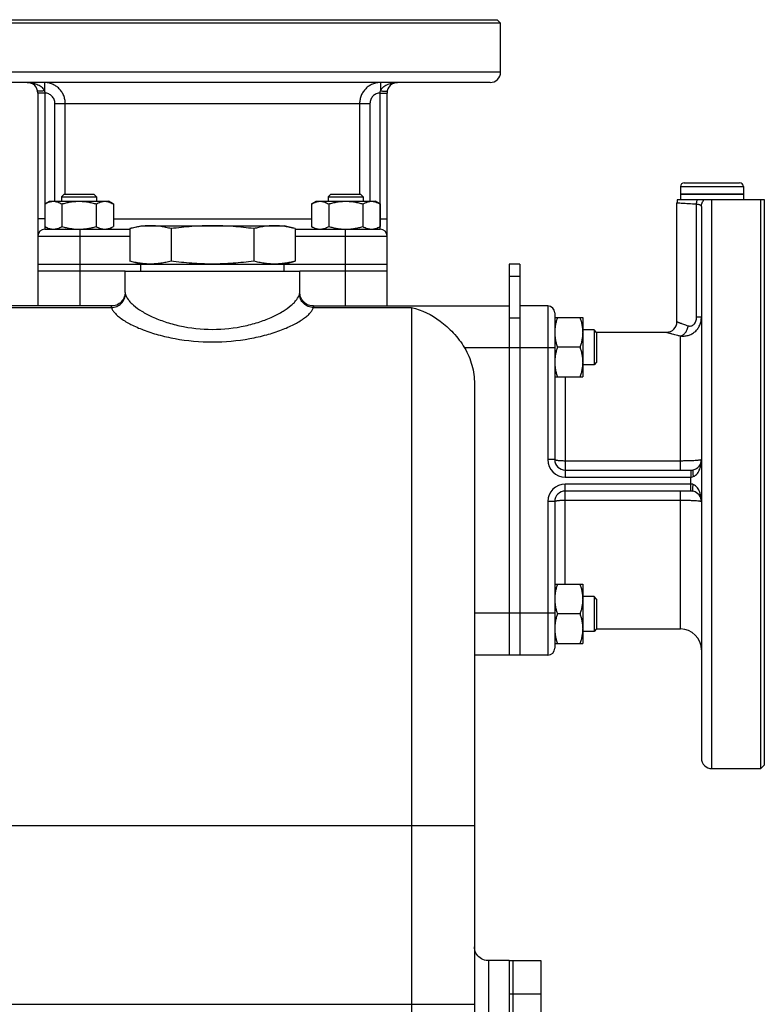
# Model space of a CAD drawing. Units: millimetres. Extents: x -727 to 1604, y -471 to 959.
# Drawn here: x 894 to 1107, y 183 to 465 of the extents above; entities that cross this region are included whole.
import ezdxf

# ---------------------------------------------------------------- set-up
doc = ezdxf.new("R2010")
doc.units = ezdxf.units.MM
doc.header["$LTSCALE"] = 19.36
doc.layers.get('0').update_dxf_attribs({"linetype": 'CONTINUOUS'})
doc.layers.add('02___PRT_ALL_AXES', color=7, linetype='CONTINUOUS')
doc.layers.add('3_ALL_AXES', color=7, linetype='CONTINUOUS')

msp = doc.modelspace()

# ---------------------------------------------------------------- linework, layer by layer
at = {"color": 7, "linetype": 'CONTINUOUS'}
for p, q in [((1030.88, 464.69), (1031.88, 463.69)), ((1031.88, 449.69), (1031.88, 463.69)), ((1028.88, 446.69), (869.88, 446.69)), ((899.38, 443.69), (899.38, 382.69)), ((999.38, 382.69), (999.38, 443.69)), ((1084.48, 417.99), (1100.28, 417.99)), ((906.95, 414.69), (906.2, 413.94)), ((906.95, 414.69), (915.45, 414.69)), ((915.45, 414.69), (916.2, 413.94)), ((983.31, 414.69), (982.56, 413.94)), ((983.31, 414.69), (991.81, 414.69)), ((991.81, 414.69), (992.56, 413.94)), ((1083.38, 416.89), (1083.38, 414.69)), ((1083.38, 414.69), (1101.38, 414.69)), ((1101.38, 416.89), (1101.38, 414.69)), ((901.38, 411.93), (902.7, 412.69)), ((901.38, 411.93), (901.38, 405.45)), ((902.7, 412.69), (919.7, 412.69)), ((906.2, 413.94), (906.2, 412.69)), ((906.2, 413.94), (916.2, 413.94)), ((906.29, 411.93), (906.29, 405.45)), ((916.1, 411.93), (916.1, 405.45)), ((916.2, 413.94), (916.2, 412.69)), ((921.01, 411.93), (919.7, 412.69)), ((921.01, 411.93), (921.01, 405.45)), ((977.75, 411.93), (979.06, 412.69)), ((977.75, 411.93), (977.75, 405.45)), ((979.06, 412.69), (996.06, 412.69)), ((982.56, 413.94), (982.56, 412.69)), ((982.56, 413.94), (992.56, 413.94)), ((982.66, 411.93), (982.66, 405.45)), ((992.47, 411.93), (992.47, 405.45)), ((992.56, 413.94), (992.56, 412.69)), ((997.38, 411.93), (996.06, 412.69)), ((997.38, 411.93), (997.38, 405.45)), ((1082.38, 378.19), (1082.38, 412.19)), ((1089.38, 411.17), (1089.38, 253.19)), ((902.7, 404.69), (901.38, 405.45)), ((901.38, 404.69), (925.71, 404.69)), ((919.7, 404.69), (921.01, 405.45)), ((925.71, 404.84), (925.71, 395.54)), ((928.88, 405.69), (969.88, 405.69)), ((937.54, 404.84), (937.54, 395.54)), ((961.21, 404.84), (961.21, 395.54)), ((973.05, 404.84), (973.05, 395.54)), ((973.05, 404.69), (997.38, 404.69)), ((979.06, 404.69), (977.75, 405.45)), ((996.06, 404.69), (997.38, 405.45)), ((899.38, 394.69), (999.38, 394.69)), ((924.38, 392.69), (899.38, 392.69)), ((999.38, 392.69), (974.38, 392.69)), ((1037.38, 394.69), (1034.38, 394.69)), ((1034.38, 394.69), (1034.38, 282.69)), ((924.38, 386.56), (924.38, 386.56)), ((974.38, 386.56), (974.38, 386.56)), ((920.45, 382.69), (886.38, 382.69)), ((920.45, 382.69), (920.49, 382.69)), ((978.27, 382.69), (978.17, 382.69)), ((978.31, 382.69), (978.27, 382.69)), ((978.29, 382.69), (1034.38, 382.69)), ((1045.38, 382.69), (1037.38, 382.69)), ((1047.38, 380.69), (1047.38, 338.69)), ((1047.38, 379.37), (1055.38, 379.37)), ((1055.38, 379.37), (1055.38, 362.37)), ((1058.63, 375.87), (1055.38, 375.87)), ((1058.63, 375.87), (1058.63, 365.87)), ((1059.38, 375.12), (1058.63, 375.87)), ((1059.31, 375.19), (1079.38, 375.19)), ((1059.38, 375.12), (1059.38, 366.62)), ((1054.62, 370.87), (1048.14, 370.87)), ((1059.38, 366.62), (1058.63, 365.87)), ((1058.63, 365.87), (1055.38, 365.87)), ((1047.38, 362.37), (1055.38, 362.37)), ((1024.38, 360.34), (1024.38, 65.37)), ((1050.38, 335.69), (1086.38, 335.69)), ((1086.38, 329.69), (1050.38, 329.69)), ((1047.38, 326.69), (1047.38, 284.69)), ((1047.38, 303), (1055.38, 303)), ((1055.38, 303), (1055.38, 286)), ((1058.63, 299.5), (1055.38, 299.5)), ((1059.38, 298.75), (1058.63, 299.5)), ((1058.63, 299.5), (1058.63, 289.5)), ((1059.38, 298.75), (1059.38, 290.25)), ((1054.62, 294.5), (1048.14, 294.5)), ((1058.63, 289.5), (1055.38, 289.5)), ((1059.38, 290.25), (1058.63, 289.5)), ((1059.31, 290.19), (1083.38, 290.19)), ((1047.38, 286), (1055.38, 286)), ((1045.38, 282.69), (1024.38, 282.69)), ((1107.38, 251.19), (1106.38, 250.19)), ((1092.38, 250.19), (1106.38, 250.19))]:
    msp.add_line(p, q, dxfattribs=at)
at = {"color": 9, "linetype": 'CONTINUOUS'}
for p, q in [((901.25, 446.69), (901.25, 444.36)), ((997.51, 446.69), (997.51, 444.36)), ((901.38, 443.69), (899.38, 443.69)), ((901.38, 443.69), (901.38, 404.69)), ((997.38, 404.69), (997.38, 443.69)), ((997.38, 443.69), (999.38, 443.69)), ((904.28, 412.69), (904.28, 440.69)), ((904.28, 440.69), (994.48, 440.69)), ((907.25, 414.69), (907.25, 440.69)), ((991.51, 440.69), (991.51, 414.69)), ((994.48, 440.69), (994.48, 412.69)), ((1083.38, 416.89), (1101.38, 416.89)), ((1087.98, 379.5), (1087.98, 411.82)), ((901.38, 407.69), (899.38, 407.69)), ((921.01, 407.69), (977.75, 407.69)), ((997.38, 407.69), (999.38, 407.69)), ((911.38, 404.69), (911.38, 382.69)), ((987.38, 404.69), (987.38, 382.69)), ((899.38, 402.69), (925.71, 402.69)), ((973.05, 402.69), (999.38, 402.69)), ((1037.38, 391.17), (1034.38, 391.17)), ((886.38, 382.25), (920.47, 382.25)), ((978.29, 382.25), (1006.38, 382.25)), ((1006.38, 382.25), (1006.38, 28.69)), ((1045.38, 382.69), (1045.38, 338.69)), ((1037.38, 379.17), (1034.38, 379.17)), ((1089.38, 379.5), (1087.98, 379.5)), ((1083.38, 335.69), (1083.38, 374.11)), ((1047.38, 370.69), (1021.56, 370.69)), ((1050.38, 362.37), (1050.38, 333.69)), ((1047.38, 338.69), (1045.38, 338.69)), ((1083.38, 338.29), (1050.38, 338.29)), ((1086.38, 335.69), (1086.38, 333.69)), ((1050.38, 333.69), (1086.38, 333.69)), ((1086.38, 331.69), (1086.38, 333.69)), ((1086.38, 331.69), (1050.38, 331.69)), ((1050.38, 303), (1050.38, 331.69)), ((1086.38, 329.69), (1086.38, 331.69)), ((1083.38, 290.19), (1083.38, 329.69)), ((1047.38, 326.69), (1045.38, 326.69)), ((1045.38, 326.69), (1045.38, 282.69)), ((1050.38, 327.08), (1083.38, 327.08)), ((1047.38, 294.69), (1024.38, 294.69)), ((868.38, 233.87), (1024.38, 233.87)), ((1028.38, 195.19), (1028.38, 135.19)), ((868.38, 182.69), (1024.38, 182.69))]:
    msp.add_line(p, q, dxfattribs=at)
at = {"color": 3, "linetype": 'CONTINUOUS'}
msp.add_line((1037.38, 394.69), (1037.38, 282.69), dxfattribs=at)
at = {"color": 7, "linetype": 'CONTINUOUS'}
for points in [[(924.38, 386.56), (924.38, 386.42), (924.36, 386.16), (924.31, 385.87), (924.24, 385.55), (924.13, 385.22), (923.98, 384.89), (923.8, 384.56), (923.58, 384.24), (923.32, 383.93), (923.02, 383.64), (922.69, 383.39), (922.32, 383.16), (921.92, 382.97), (921.49, 382.83), (921.04, 382.73), (920.58, 382.69), (920.49, 382.69)], [(978.17, 382.69), (977.71, 382.73), (977.26, 382.83), (976.84, 382.97), (976.44, 383.16), (976.07, 383.39), (975.73, 383.65), (975.44, 383.93), (975.18, 384.24), (974.96, 384.56), (974.77, 384.89), (974.63, 385.22), (974.52, 385.55), (974.45, 385.87), (974.4, 386.15), (974.38, 386.42), (974.38, 386.56)], [(1028.38, 195.19), (1028.19, 195.19), (1027.73, 195.24), (1027.27, 195.34), (1026.83, 195.5), (1026.41, 195.71), (1026.01, 195.96), (1025.65, 196.26), (1025.33, 196.6), (1025.05, 196.97), (1024.81, 197.38), (1024.62, 197.81), (1024.49, 198.26), (1024.41, 198.72), (1024.38, 199.19)]]:
    msp.add_lwpolyline(points, dxfattribs=at)
for centre, radius, start, end in [((1028.88, 449.69), 3, 270, 360), ((896.38, 443.69), 3, 0, 90), ((1002.38, 443.69), 3, 90, 180), ((1084.48, 416.89), 1.1, 90, 180), ((1100.28, 416.89), 1.1, 0, 90), ((1085.38, 412.19), 3, 160.5287, 180), ((901.38, 402.69), 2, 90, 180), ((911.2, 419.41), 14.72, 270.0002, 270.7155), ((987.56, 419.4), 14.71, 269.2842, 269.9998), ((997.38, 402.69), 2, 0, 90), ((1045.38, 380.69), 2, 0, 90), ((1079.38, 378.19), 3, 270, 360), ((1050.38, 338.69), 3, 180, 270), ((1086.38, 338.69), 3, 282.9631, 360), ((1086.38, 338.71), 3.03, 270.0061, 282.9054), ((1050.38, 326.69), 3, 90, 180), ((1086.38, 326.67), 3.01, 77.0655, 90.023), ((1086.38, 326.69), 3, 0, 77.0369), ((1083.38, 284.19), 6, 0, 90), ((1045.38, 284.69), 2, 270, 360), ((1092.38, 253.19), 3, 180, 270)]:
    msp.add_arc(centre, radius, start, end, dxfattribs=at)
at = {"color": 9, "linetype": 'CONTINUOUS'}
for centre, start, end in [((1050.38, 338.69), 180, 270), ((1050.38, 326.69), 90, 180)]:
    msp.add_arc(centre, 5, start, end, dxfattribs=at)
for points, knots in [([(896.38, 446.69), (896.84, 446.69), (897.76, 446.61), (898.89, 446.32), (899.74, 445.93), (900.35, 445.54), (900.89, 445.03), (901.16, 444.6), (901.25, 444.36)], [0, 0, 0, 0, 0.242164, 0.48624, 0.610152, 0.736156, 0.86553, 1, 1, 1, 1]), ([(907.25, 440.69), (907.25, 441.08), (907.17, 441.87), (906.83, 443), (906.27, 444.04), (905.52, 444.96), (904.6, 445.71), (903.56, 446.27), (902.43, 446.61), (901.64, 446.69), (901.25, 446.69)], [0, 0, 0, 0, 0.125134, 0.250235, 0.375302, 0.500318, 0.625284, 0.75021, 0.875104, 1, 1, 1, 1]), ([(997.51, 446.69), (997.11, 446.69), (996.33, 446.61), (995.2, 446.27), (994.15, 445.71), (993.24, 444.96), (992.49, 444.04), (991.93, 443), (991.59, 441.87), (991.51, 441.08), (991.51, 440.69)], [0, 0, 0, 0, 0.124896, 0.24979, 0.374716, 0.499682, 0.624698, 0.749765, 0.874866, 1, 1, 1, 1]), ([(997.51, 444.36), (997.6, 444.6), (997.87, 445.03), (998.41, 445.54), (999.02, 445.93), (999.87, 446.32), (1001, 446.61), (1001.92, 446.69), (1002.38, 446.69)], [0, 0, 0, 0, 0.13447, 0.263844, 0.389848, 0.51376, 0.757836, 1, 1, 1, 1]), ([(901.25, 444.36), (901.13, 444.33), (900.89, 444.29), (900.54, 444.23), (900.21, 444.2), (899.92, 444.19), (899.68, 444.2), (899.51, 444.22), (899.41, 444.26), (899.36, 444.28), (899.32, 444.32), (899.31, 444.35), (899.3, 444.36)], [0, 0, 0, 0, 0.186447, 0.364847, 0.529081, 0.673793, 0.794488, 0.888128, 0.924569, 0.954486, 0.97892, 1, 1, 1, 1]), ([(901.25, 444.36), (901.27, 444.31), (901.34, 444.09), (901.37, 443.86), (901.38, 443.69)], [0, 0, 0, 0, 0.247715, 1, 1, 1, 1]), ([(904.28, 440.69), (904.28, 440.88), (904.24, 441.26), (904.02, 442), (903.48, 442.82), (902.68, 443.38), (901.95, 443.62), (901.57, 443.68), (901.38, 443.69)], [0, 0, 0, 0, 0.125286, 0.250565, 0.499982, 0.749425, 0.874708, 1, 1, 1, 1]), ([(997.38, 443.69), (997.19, 443.68), (996.81, 443.62), (996.08, 443.38), (995.27, 442.82), (994.74, 442), (994.52, 441.26), (994.48, 440.88), (994.48, 440.69)], [0, 0, 0, 0, 0.125292, 0.250575, 0.500018, 0.749435, 0.874714, 1, 1, 1, 1]), ([(997.38, 443.69), (997.38, 443.74), (997.4, 443.97), (997.45, 444.2), (997.51, 444.36)], [0, 0, 0, 0, 0.252062, 1, 1, 1, 1]), ([(997.51, 444.36), (997.63, 444.33), (997.87, 444.29), (998.22, 444.23), (998.55, 444.2), (998.84, 444.19), (999.08, 444.2), (999.24, 444.22), (999.35, 444.26), (999.4, 444.28), (999.44, 444.32), (999.45, 444.35), (999.46, 444.36)], [0, 0, 0, 0, 0.186448, 0.364848, 0.529083, 0.673795, 0.794489, 0.888129, 0.92457, 0.954487, 0.978921, 1, 1, 1, 1]), ([(1087.98, 411.82), (1087.2, 411.86), (1086.1, 411.92), (1084.74, 412.01), (1083.93, 412.06), (1083.29, 412.11), (1082.86, 412.15), (1082.61, 412.17), (1082.49, 412.18), (1082.42, 412.18), (1082.39, 412.19), (1082.38, 412.19)], [0, 0, 0, 0, 0.415546, 0.587954, 0.733004, 0.848355, 0.932133, 0.961734, 0.982962, 0.995738, 1, 1, 1, 1]), ([(1089.38, 411.17), (1089.38, 411.21), (1089.36, 411.29), (1089.29, 411.4), (1089.17, 411.5), (1089.01, 411.59), (1088.8, 411.66), (1088.46, 411.75), (1088.18, 411.8), (1087.98, 411.82)], [0, 0, 0, 0, 0.071702, 0.149319, 0.240969, 0.351488, 0.482991, 0.635753, 1, 1, 1, 1]), ([(924.38, 386.56), (924.38, 386.5), (924.4, 386.34), (924.43, 386.19), (924.46, 386.1)], [0, 0, 0, 0, 0.407491, 1, 1, 1, 1]), ([(974.3, 386.1), (974.32, 386.19), (974.36, 386.34), (974.38, 386.5), (974.38, 386.56)], [0, 0, 0, 0, 0.592495, 1, 1, 1, 1]), ([(920.47, 382.25), (920.98, 382.26), (922.01, 382.48), (923.32, 383.33), (924.22, 384.6), (924.45, 385.61), (924.46, 386.1)], [0, 0, 0, 0, 0.253163, 0.505442, 0.75456, 1, 1, 1, 1]), ([(924.46, 386.1), (924.59, 385.54), (925.07, 384.7), (925.95, 383.68), (927.21, 382.5), (929.26, 381.06), (932.28, 379.48), (935.91, 378.06), (941.61, 376.49), (946.23, 376), (949.38, 376)], [0, 0, 0, 0, 0.062136, 0.100457, 0.143929, 0.24624, 0.368148, 0.507738, 0.662373, 1, 1, 1, 1]), ([(949.38, 376), (952.53, 376), (957.15, 376.49), (962.85, 378.06), (966.48, 379.48), (969.49, 381.06), (971.55, 382.5), (972.81, 383.68), (973.69, 384.7), (974.16, 385.54), (974.3, 386.1)], [0, 0, 0, 0, 0.337627, 0.492261, 0.631852, 0.75376, 0.85607, 0.899543, 0.937864, 1, 1, 1, 1]), ([(978.29, 382.25), (977.78, 382.26), (976.75, 382.48), (975.44, 383.33), (974.54, 384.6), (974.31, 385.61), (974.3, 386.1)], [0, 0, 0, 0, 0.253163, 0.505442, 0.75456, 1, 1, 1, 1]), ([(920.45, 382.69), (920.43, 382.69), (920.38, 382.66), (920.38, 382.56), (920.41, 382.42), (920.45, 382.31), (920.47, 382.25)], [0, 0, 0, 0, 0.125696, 0.298206, 0.586031, 1, 1, 1, 1]), ([(920.47, 382.25), (920.55, 381.99), (920.81, 381.43), (921.42, 380.65), (922.25, 379.84), (923.76, 378.67), (926.21, 377.25), (929.75, 375.71), (933.98, 374.34), (940.54, 372.86), (945.79, 372.41), (949.38, 372.41)], [0, 0, 0, 0, 0.026182, 0.057292, 0.093978, 0.13644, 0.238344, 0.361403, 0.502928, 0.659546, 1, 1, 1, 1]), ([(949.38, 372.41), (952.96, 372.41), (958.21, 372.86), (964.78, 374.34), (969.01, 375.71), (972.55, 377.25), (974.99, 378.67), (976.5, 379.84), (977.34, 380.65), (977.95, 381.43), (978.21, 381.99), (978.29, 382.25)], [0, 0, 0, 0, 0.340454, 0.497072, 0.638597, 0.761656, 0.86356, 0.906022, 0.942708, 0.973818, 1, 1, 1, 1]), ([(978.29, 382.25), (978.31, 382.31), (978.35, 382.42), (978.38, 382.56), (978.38, 382.66), (978.33, 382.69), (978.31, 382.69)], [0, 0, 0, 0, 0.413969, 0.701794, 0.874304, 1, 1, 1, 1]), ([(1082.38, 378.19), (1082.38, 378.19), (1082.38, 378.19), (1082.38, 378.19), (1082.39, 378.18), (1082.39, 378.18), (1082.4, 378.18), (1082.41, 378.17), (1082.43, 378.16), (1082.46, 378.15), (1082.5, 378.14), (1082.54, 378.12), (1082.61, 378.09), (1082.72, 378.05), (1082.86, 377.99), (1083.03, 377.92), (1083.23, 377.85), (1083.44, 377.77), (1083.78, 377.64), (1084.25, 377.47), (1084.89, 377.25), (1085.34, 377.1), (1085.58, 377.03)], [0, 0, 0, 0, 0.000266, 0.001064, 0.002392, 0.00425, 0.006638, 0.009554, 0.016969, 0.026488, 0.038104, 0.051802, 0.067564, 0.105209, 0.150891, 0.204415, 0.265573, 0.334139, 0.409862, 0.581755, 0.779211, 1, 1, 1, 1]), ([(1083.38, 374.11), (1083.74, 374.06), (1084.48, 374.05), (1085.57, 374.24), (1086.62, 374.66), (1087.56, 375.3), (1088.35, 376.15), (1088.94, 377.17), (1089.3, 378.3), (1089.38, 379.1), (1089.38, 379.5)], [0, 0, 0, 0, 0.119406, 0.240048, 0.362167, 0.485991, 0.611703, 0.739368, 0.868881, 1, 1, 1, 1]), ([(1085.58, 377.03), (1085.71, 376.99), (1085.99, 376.93), (1086.42, 376.96), (1086.86, 377.11), (1087.26, 377.42), (1087.59, 377.84), (1087.9, 378.53), (1087.98, 379.11), (1087.98, 379.5)], [0, 0, 0, 0, 0.101723, 0.207423, 0.320243, 0.442799, 0.574945, 0.713933, 1, 1, 1, 1]), ([(1079.38, 375.19), (1079.38, 375.19), (1079.39, 375.18), (1079.4, 375.18), (1079.42, 375.17), (1079.45, 375.17), (1079.49, 375.15), (1079.55, 375.13), (1079.66, 375.1), (1079.81, 375.06), (1079.99, 375), (1080.21, 374.94), (1080.45, 374.87), (1080.72, 374.79), (1081.15, 374.67), (1081.74, 374.51), (1082.53, 374.31), (1083.08, 374.17), (1083.38, 374.11)], [0, 0, 0, 0, 0.001074, 0.004291, 0.009645, 0.017128, 0.026733, 0.038453, 0.068163, 0.106103, 0.152107, 0.205957, 0.26742, 0.336244, 0.412147, 0.584047, 0.780827, 1, 1, 1, 1]), ([(1083.38, 374.11), (1083.51, 374.13), (1083.78, 374.22), (1084.17, 374.44), (1084.52, 374.74), (1084.96, 375.23), (1085.37, 376), (1085.54, 376.68), (1085.58, 377.03)], [0, 0, 0, 0, 0.106154, 0.218453, 0.337408, 0.462741, 0.727395, 1, 1, 1, 1]), ([(1050.38, 338.29), (1050, 338.29), (1049.44, 338.31), (1048.73, 338.35), (1048.34, 338.4), (1048.07, 338.43), (1047.89, 338.47), (1047.74, 338.5), (1047.62, 338.53), (1047.51, 338.57), (1047.43, 338.61), (1047.38, 338.66), (1047.38, 338.69)], [0, 0, 0, 0, 0.37383, 0.543078, 0.691922, 0.756954, 0.814939, 0.865382, 0.907921, 0.942325, 0.968644, 1, 1, 1, 1]), ([(1089.38, 338.69), (1089.38, 338.67), (1089.35, 338.65), (1089.31, 338.63), (1089.26, 338.61), (1089.2, 338.59), (1089.08, 338.57), (1088.91, 338.54), (1088.66, 338.5), (1088.22, 338.46), (1087.57, 338.41), (1086.67, 338.36), (1085.65, 338.32), (1084.54, 338.3), (1083.77, 338.29), (1083.38, 338.29)], [0, 0, 0, 0, 0.007707, 0.01439, 0.023243, 0.034323, 0.047641, 0.080948, 0.122948, 0.173291, 0.297101, 0.447783, 0.619636, 0.806083, 1, 1, 1, 1]), ([(1087.05, 333.82), (1087.29, 333.91), (1087.72, 334.17), (1088.23, 334.72), (1088.62, 335.33), (1089.01, 336.18), (1089.3, 337.31), (1089.38, 338.23), (1089.38, 338.69)], [0, 0, 0, 0, 0.13447, 0.263843, 0.389847, 0.51376, 0.757836, 1, 1, 1, 1]), ([(1087.05, 335.76), (1087.04, 335.76), (1087.01, 335.75), (1086.98, 335.71), (1086.95, 335.65), (1086.91, 335.55), (1086.89, 335.39), (1086.88, 335.14), (1086.89, 334.86), (1086.92, 334.53), (1086.98, 334.18), (1087.03, 333.94), (1087.05, 333.82)], [0, 0, 0, 0, 0.02108, 0.045514, 0.075431, 0.111873, 0.205513, 0.326207, 0.470919, 0.635154, 0.813553, 1, 1, 1, 1]), ([(1086.38, 333.69), (1086.44, 333.69), (1086.67, 333.7), (1086.89, 333.75), (1087.05, 333.82)], [0, 0, 0, 0, 0.252218, 1, 1, 1, 1]), ([(1087.05, 331.56), (1087, 331.58), (1086.78, 331.65), (1086.55, 331.69), (1086.38, 331.69)], [0, 0, 0, 0, 0.247914, 1, 1, 1, 1]), ([(1087.05, 329.61), (1087.04, 329.61), (1087.01, 329.63), (1086.98, 329.67), (1086.95, 329.72), (1086.91, 329.82), (1086.89, 329.99), (1086.88, 330.23), (1086.89, 330.52), (1086.92, 330.85), (1086.98, 331.2), (1087.03, 331.44), (1087.05, 331.56)], [0, 0, 0, 0, 0.02108, 0.045514, 0.075432, 0.111873, 0.205513, 0.326208, 0.47092, 0.635154, 0.813553, 1, 1, 1, 1]), ([(1089.38, 326.69), (1089.38, 327.15), (1089.3, 328.07), (1089.01, 329.19), (1088.62, 330.05), (1088.23, 330.66), (1087.72, 331.2), (1087.29, 331.47), (1087.05, 331.56)], [0, 0, 0, 0, 0.242164, 0.48624, 0.610153, 0.736157, 0.86553, 1, 1, 1, 1]), ([(1047.38, 326.69), (1047.38, 326.72), (1047.43, 326.77), (1047.51, 326.81), (1047.62, 326.84), (1047.74, 326.88), (1047.89, 326.91), (1048.07, 326.94), (1048.34, 326.98), (1048.73, 327.02), (1049.44, 327.07), (1050, 327.08), (1050.38, 327.08)], [0, 0, 0, 0, 0.031356, 0.057675, 0.092079, 0.134618, 0.185061, 0.243046, 0.308078, 0.456922, 0.62617, 1, 1, 1, 1]), ([(1083.38, 327.08), (1083.77, 327.08), (1084.54, 327.08), (1085.65, 327.06), (1086.67, 327.02), (1087.57, 326.97), (1088.22, 326.92), (1088.66, 326.87), (1088.91, 326.84), (1089.08, 326.81), (1089.2, 326.78), (1089.26, 326.76), (1089.31, 326.74), (1089.35, 326.73), (1089.38, 326.7), (1089.38, 326.69)], [0, 0, 0, 0, 0.193917, 0.380364, 0.552217, 0.702899, 0.826709, 0.877052, 0.919052, 0.952359, 0.965677, 0.976757, 0.98561, 0.992293, 1, 1, 1, 1])]:
    msp.add_open_spline(points, degree=3, knots=knots, dxfattribs=at)
at = {"color": 7, "linetype": 'CONTINUOUS'}
for points, knots in [([(901.38, 411.93), (901.58, 412.04), (901.97, 412.25), (902.49, 412.46), (902.9, 412.57), (903.21, 412.64), (903.52, 412.68), (903.73, 412.69), (903.83, 412.69)], [0, 0, 0, 0, 0.26155, 0.514311, 0.637719, 0.759483, 0.880056, 1, 1, 1, 1]), ([(903.83, 412.69), (903.94, 412.69), (904.15, 412.68), (904.46, 412.64), (904.77, 412.57), (905.18, 412.46), (905.7, 412.25), (906.09, 412.04), (906.29, 411.93)], [0, 0, 0, 0, 0.119944, 0.240516, 0.36228, 0.485687, 0.738449, 1, 1, 1, 1]), ([(906.29, 411.93), (906.69, 412.04), (907.49, 412.25), (908.71, 412.5), (909.95, 412.65), (910.78, 412.69), (911.2, 412.69)], [0, 0, 0, 0, 0.250017, 0.500021, 0.750014, 1, 1, 1, 1]), ([(911.2, 412.69), (911.61, 412.69), (912.44, 412.65), (913.68, 412.5), (914.9, 412.25), (915.7, 412.04), (916.1, 411.93)], [0, 0, 0, 0, 0.249984, 0.499977, 0.749982, 1, 1, 1, 1]), ([(916.1, 411.93), (916.3, 412.04), (916.69, 412.25), (917.21, 412.46), (917.62, 412.57), (917.93, 412.64), (918.24, 412.68), (918.45, 412.69), (918.56, 412.69)], [0, 0, 0, 0, 0.26155, 0.514311, 0.637719, 0.759483, 0.880056, 1, 1, 1, 1]), ([(918.56, 412.69), (918.66, 412.69), (918.87, 412.68), (919.18, 412.64), (919.49, 412.57), (919.91, 412.46), (920.42, 412.25), (920.81, 412.04), (921.01, 411.93)], [0, 0, 0, 0, 0.119944, 0.240516, 0.36228, 0.485687, 0.738449, 1, 1, 1, 1]), ([(977.75, 411.93), (977.94, 412.04), (978.34, 412.25), (978.85, 412.46), (979.27, 412.57), (979.58, 412.64), (979.89, 412.68), (980.1, 412.69), (980.2, 412.69)], [0, 0, 0, 0, 0.26155, 0.514311, 0.637719, 0.759483, 0.880056, 1, 1, 1, 1]), ([(980.2, 412.69), (980.31, 412.69), (980.51, 412.68), (980.83, 412.64), (981.14, 412.57), (981.55, 412.46), (982.06, 412.25), (982.46, 412.04), (982.66, 411.93)], [0, 0, 0, 0, 0.119944, 0.240516, 0.36228, 0.485687, 0.738449, 1, 1, 1, 1]), ([(982.66, 411.93), (983.05, 412.04), (983.86, 412.25), (985.08, 412.5), (986.32, 412.65), (987.15, 412.69), (987.56, 412.69)], [0, 0, 0, 0, 0.250017, 0.500021, 0.750014, 1, 1, 1, 1]), ([(987.56, 412.69), (987.98, 412.69), (988.81, 412.65), (990.05, 412.5), (991.27, 412.25), (992.07, 412.04), (992.47, 411.93)], [0, 0, 0, 0, 0.249984, 0.499977, 0.749982, 1, 1, 1, 1]), ([(992.47, 411.93), (992.67, 412.04), (993.06, 412.25), (993.57, 412.46), (993.99, 412.57), (994.3, 412.64), (994.61, 412.68), (994.82, 412.69), (994.92, 412.69)], [0, 0, 0, 0, 0.26155, 0.514311, 0.637719, 0.759483, 0.880056, 1, 1, 1, 1]), ([(994.92, 412.69), (995.03, 412.69), (995.24, 412.68), (995.55, 412.64), (995.86, 412.57), (996.27, 412.46), (996.79, 412.25), (997.18, 412.04), (997.38, 411.93)], [0, 0, 0, 0, 0.119944, 0.240516, 0.36228, 0.485687, 0.738449, 1, 1, 1, 1]), ([(901.38, 405.45), (901.58, 405.33), (901.97, 405.13), (902.49, 404.92), (902.9, 404.8), (903.21, 404.74), (903.52, 404.7), (903.73, 404.69), (903.83, 404.69)], [0, 0, 0, 0, 0.26155, 0.514311, 0.637719, 0.759483, 0.880056, 1, 1, 1, 1]), ([(903.83, 404.69), (903.94, 404.69), (904.15, 404.7), (904.46, 404.74), (904.77, 404.8), (905.18, 404.92), (905.7, 405.13), (906.09, 405.33), (906.29, 405.45)], [0, 0, 0, 0, 0.119944, 0.240516, 0.36228, 0.485687, 0.738449, 1, 1, 1, 1]), ([(906.29, 405.45), (906.69, 405.33), (907.49, 405.12), (908.71, 404.88), (909.95, 404.72), (910.78, 404.69), (911.2, 404.69)], [0, 0, 0, 0, 0.250017, 0.500021, 0.750014, 1, 1, 1, 1]), ([(911.4, 404.69), (911.79, 404.69), (912.59, 404.74), (913.78, 404.9), (914.95, 405.13), (915.72, 405.34), (916.1, 405.45)], [0, 0, 0, 0, 0.249987, 0.49998, 0.749985, 1, 1, 1, 1]), ([(916.1, 405.45), (916.3, 405.33), (916.69, 405.13), (917.21, 404.92), (917.62, 404.8), (917.93, 404.74), (918.24, 404.7), (918.45, 404.69), (918.56, 404.69)], [0, 0, 0, 0, 0.26155, 0.514311, 0.637719, 0.759483, 0.880056, 1, 1, 1, 1]), ([(918.56, 404.69), (918.66, 404.69), (918.87, 404.7), (919.18, 404.74), (919.49, 404.8), (919.91, 404.92), (920.42, 405.13), (920.81, 405.33), (921.01, 405.45)], [0, 0, 0, 0, 0.119944, 0.240516, 0.36228, 0.485687, 0.738449, 1, 1, 1, 1]), ([(931.63, 405.69), (931.13, 405.69), (930.14, 405.65), (928.65, 405.48), (927.17, 405.21), (926.2, 404.97), (925.71, 404.84)], [0, 0, 0, 0, 0.247729, 0.496508, 0.747128, 1, 1, 1, 1]), ([(937.54, 404.84), (937.06, 404.97), (936.08, 405.21), (934.6, 405.48), (933.11, 405.65), (932.12, 405.69), (931.63, 405.69)], [0, 0, 0, 0, 0.252872, 0.503492, 0.752271, 1, 1, 1, 1]), ([(949.38, 405.69), (948.39, 405.69), (946.41, 405.65), (943.45, 405.48), (940.49, 405.21), (938.52, 404.97), (937.54, 404.84)], [0, 0, 0, 0, 0.249997, 0.499995, 0.749996, 1, 1, 1, 1]), ([(961.21, 404.84), (960.23, 404.97), (958.27, 405.21), (955.31, 405.48), (952.35, 405.65), (950.37, 405.69), (949.38, 405.69)], [0, 0, 0, 0, 0.250004, 0.500005, 0.750003, 1, 1, 1, 1]), ([(967.13, 405.69), (966.64, 405.69), (965.64, 405.65), (964.16, 405.48), (962.68, 405.21), (961.7, 404.97), (961.21, 404.84)], [0, 0, 0, 0, 0.247729, 0.496508, 0.747128, 1, 1, 1, 1]), ([(973.05, 404.84), (972.56, 404.97), (971.58, 405.21), (970.1, 405.48), (968.62, 405.65), (967.63, 405.69), (967.13, 405.69)], [0, 0, 0, 0, 0.252872, 0.503492, 0.752271, 1, 1, 1, 1]), ([(977.75, 405.45), (977.94, 405.33), (978.34, 405.13), (978.85, 404.92), (979.27, 404.8), (979.58, 404.74), (979.89, 404.7), (980.1, 404.69), (980.2, 404.69)], [0, 0, 0, 0, 0.26155, 0.514311, 0.637719, 0.759483, 0.880056, 1, 1, 1, 1]), ([(980.2, 404.69), (980.31, 404.69), (980.51, 404.7), (980.83, 404.74), (981.14, 404.8), (981.55, 404.92), (982.06, 405.13), (982.46, 405.33), (982.66, 405.45)], [0, 0, 0, 0, 0.119944, 0.240516, 0.36228, 0.485687, 0.738449, 1, 1, 1, 1]), ([(982.66, 405.45), (983.04, 405.34), (983.8, 405.14), (984.97, 404.9), (986.15, 404.74), (986.94, 404.7), (987.33, 404.69)], [0, 0, 0, 0, 0.250014, 0.500017, 0.750011, 1, 1, 1, 1]), ([(987.56, 404.69), (987.98, 404.69), (988.81, 404.72), (990.05, 404.88), (991.27, 405.12), (992.07, 405.33), (992.47, 405.45)], [0, 0, 0, 0, 0.249984, 0.499977, 0.749982, 1, 1, 1, 1]), ([(992.47, 405.45), (992.67, 405.33), (993.06, 405.13), (993.57, 404.92), (993.99, 404.8), (994.3, 404.74), (994.61, 404.7), (994.82, 404.69), (994.92, 404.69)], [0, 0, 0, 0, 0.26155, 0.514311, 0.637719, 0.759483, 0.880056, 1, 1, 1, 1]), ([(994.92, 404.69), (995.03, 404.69), (995.24, 404.7), (995.55, 404.74), (995.86, 404.8), (996.27, 404.92), (996.79, 405.13), (997.18, 405.33), (997.38, 405.45)], [0, 0, 0, 0, 0.119944, 0.240516, 0.36228, 0.485687, 0.738449, 1, 1, 1, 1]), ([(931.63, 394.69), (931.13, 394.69), (930.14, 394.73), (928.65, 394.9), (927.17, 395.17), (926.2, 395.41), (925.71, 395.54)], [0, 0, 0, 0, 0.247729, 0.496508, 0.747128, 1, 1, 1, 1]), ([(937.54, 395.54), (937.06, 395.41), (936.08, 395.17), (934.6, 394.9), (933.11, 394.73), (932.12, 394.69), (931.63, 394.69)], [0, 0, 0, 0, 0.252872, 0.503492, 0.752271, 1, 1, 1, 1]), ([(949.38, 394.69), (948.39, 394.69), (946.41, 394.73), (943.45, 394.9), (940.49, 395.17), (938.52, 395.41), (937.54, 395.54)], [0, 0, 0, 0, 0.249997, 0.499995, 0.749996, 1, 1, 1, 1]), ([(961.21, 395.54), (960.23, 395.41), (958.27, 395.17), (955.31, 394.9), (952.35, 394.73), (950.37, 394.69), (949.38, 394.69)], [0, 0, 0, 0, 0.250004, 0.500005, 0.750003, 1, 1, 1, 1]), ([(967.13, 394.69), (966.64, 394.69), (965.64, 394.73), (964.16, 394.9), (962.68, 395.17), (961.7, 395.41), (961.21, 395.54)], [0, 0, 0, 0, 0.247729, 0.496508, 0.747128, 1, 1, 1, 1]), ([(973.05, 395.54), (972.56, 395.41), (971.58, 395.17), (970.1, 394.9), (968.62, 394.73), (967.63, 394.69), (967.13, 394.69)], [0, 0, 0, 0, 0.252872, 0.503492, 0.752271, 1, 1, 1, 1]), ([(1006.38, 382.25), (1009.32, 381.58), (1013.69, 379.4), (1018.52, 375.03), (1020.64, 372.23), (1021.56, 370.69)], [0, 0, 0, 0, 0.463982, 0.724065, 1, 1, 1, 1]), ([(1048.14, 379.37), (1048.02, 379.03), (1047.81, 378.33), (1047.57, 377.27), (1047.41, 376.2), (1047.38, 375.48), (1047.38, 375.12)], [0, 0, 0, 0, 0.251423, 0.501757, 0.751155, 1, 1, 1, 1]), ([(1054.62, 379.37), (1054.73, 379.03), (1054.95, 378.33), (1055.19, 377.27), (1055.34, 376.2), (1055.38, 375.48), (1055.38, 375.12)], [0, 0, 0, 0, 0.251423, 0.501757, 0.751155, 1, 1, 1, 1]), ([(1047.38, 375.12), (1047.38, 374.76), (1047.41, 374.04), (1047.57, 372.97), (1047.81, 371.91), (1048.02, 371.22), (1048.14, 370.87)], [0, 0, 0, 0, 0.248843, 0.498242, 0.748576, 1, 1, 1, 1]), ([(1055.38, 375.12), (1055.38, 374.76), (1055.34, 374.04), (1055.19, 372.97), (1054.95, 371.91), (1054.73, 371.22), (1054.62, 370.87)], [0, 0, 0, 0, 0.248843, 0.498242, 0.748576, 1, 1, 1, 1]), ([(1021.56, 370.69), (1022.49, 369.14), (1023.91, 365.77), (1024.38, 362.15), (1024.38, 360.34)], [0, 0, 0, 0, 0.499944, 1, 1, 1, 1]), ([(1048.14, 370.87), (1048.02, 370.53), (1047.81, 369.83), (1047.57, 368.77), (1047.41, 367.7), (1047.38, 366.98), (1047.38, 366.62)], [0, 0, 0, 0, 0.251423, 0.501757, 0.751155, 1, 1, 1, 1]), ([(1054.62, 370.87), (1054.73, 370.53), (1054.95, 369.83), (1055.19, 368.77), (1055.34, 367.7), (1055.38, 366.98), (1055.38, 366.62)], [0, 0, 0, 0, 0.251423, 0.501757, 0.751155, 1, 1, 1, 1]), ([(1047.38, 366.62), (1047.38, 366.26), (1047.41, 365.54), (1047.57, 364.47), (1047.81, 363.41), (1048.02, 362.72), (1048.14, 362.37)], [0, 0, 0, 0, 0.248843, 0.498242, 0.748576, 1, 1, 1, 1]), ([(1055.38, 366.62), (1055.38, 366.26), (1055.34, 365.54), (1055.19, 364.47), (1054.95, 363.41), (1054.73, 362.72), (1054.62, 362.37)], [0, 0, 0, 0, 0.248843, 0.498242, 0.748576, 1, 1, 1, 1]), ([(1048.14, 303), (1048.02, 302.66), (1047.81, 301.97), (1047.57, 300.91), (1047.41, 299.83), (1047.38, 299.11), (1047.38, 298.75)], [0, 0, 0, 0, 0.251423, 0.501757, 0.751155, 1, 1, 1, 1]), ([(1054.62, 303), (1054.73, 302.66), (1054.95, 301.97), (1055.19, 300.91), (1055.34, 299.83), (1055.38, 299.11), (1055.38, 298.75)], [0, 0, 0, 0, 0.251423, 0.501757, 0.751155, 1, 1, 1, 1]), ([(1047.38, 298.75), (1047.38, 298.39), (1047.41, 297.67), (1047.57, 296.6), (1047.81, 295.54), (1048.02, 294.85), (1048.14, 294.5)], [0, 0, 0, 0, 0.248843, 0.498242, 0.748576, 1, 1, 1, 1]), ([(1055.38, 298.75), (1055.38, 298.39), (1055.34, 297.67), (1055.19, 296.6), (1054.95, 295.54), (1054.73, 294.85), (1054.62, 294.5)], [0, 0, 0, 0, 0.248843, 0.498242, 0.748576, 1, 1, 1, 1]), ([(1048.14, 294.5), (1048.02, 294.16), (1047.81, 293.47), (1047.57, 292.41), (1047.41, 291.33), (1047.38, 290.61), (1047.38, 290.25)], [0, 0, 0, 0, 0.251423, 0.501757, 0.751155, 1, 1, 1, 1]), ([(1054.62, 294.5), (1054.73, 294.16), (1054.95, 293.47), (1055.19, 292.41), (1055.34, 291.33), (1055.38, 290.61), (1055.38, 290.25)], [0, 0, 0, 0, 0.251423, 0.501757, 0.751155, 1, 1, 1, 1]), ([(1047.38, 290.25), (1047.38, 289.89), (1047.41, 289.17), (1047.57, 288.1), (1047.81, 287.04), (1048.02, 286.35), (1048.14, 286)], [0, 0, 0, 0, 0.248843, 0.498242, 0.748576, 1, 1, 1, 1]), ([(1055.38, 290.25), (1055.38, 289.89), (1055.34, 289.17), (1055.19, 288.1), (1054.95, 287.04), (1054.73, 286.35), (1054.62, 286)], [0, 0, 0, 0, 0.248843, 0.498242, 0.748576, 1, 1, 1, 1])]:
    msp.add_open_spline(points, degree=3, knots=knots, dxfattribs=at)
at = {"layer": '02___PRT_ALL_AXES', "color": 7, "linetype": 'CONTINUOUS'}
for p, q in [((1031.88, 463.69), (866.88, 463.69)), ((867.88, 464.69), (1030.88, 464.69)), ((1082.55, 413.19), (1107.38, 413.19)), ((1106.38, 250.19), (1106.38, 413.19)), ((1107.38, 413.19), (1107.38, 251.19)), ((924.38, 386.55), (924.38, 392.69)), ((924.38, 392.69), (974.38, 392.69)), ((974.38, 386.55), (974.38, 392.69)), ((1034.38, 195.19), (1028.38, 195.19)), ((1034.38, 195.19), (1034.38, 194.58))]:
    msp.add_line(p, q, dxfattribs=at)
at = {"layer": '02___PRT_ALL_AXES', "color": 9, "linetype": 'CONTINUOUS'}
for p, q in [((1031.88, 449.69), (866.88, 449.69)), ((1092.38, 250.19), (1092.38, 413.19))]:
    msp.add_line(p, q, dxfattribs=at)
for points, knots in [([(1087.98, 411.82), (1087.98, 411.94), (1088.02, 412.4), (1088.11, 412.86), (1088.21, 413.19)], [0, 0, 0, 0, 0.255509, 1, 1, 1, 1]), ([(1089.38, 411.17), (1089.38, 411.54), (1089.52, 412.28), (1089.93, 412.92), (1090.18, 413.19)], [0, 0, 0, 0, 0.499187, 1, 1, 1, 1])]:
    msp.add_open_spline(points, degree=3, knots=knots, dxfattribs=at)
at = {"layer": '3_ALL_AXES', "color": 7, "linetype": 'CONTINUOUS'}
for p, q in [((1101.38, 414.69), (1083.38, 414.69)), ((1083.38, 414.69), (1083.38, 413.19)), ((1101.38, 414.69), (1101.38, 413.19)), ((925.71, 404.84), (928.88, 405.69)), ((973.05, 404.84), (969.88, 405.69)), ((928.88, 394.69), (925.71, 395.54)), ((969.88, 394.69), (973.05, 395.54)), ((928.88, 392.69), (928.88, 394.69)), ((928.88, 394.69), (969.88, 394.69)), ((969.88, 392.69), (969.88, 394.69)), ((1034.38, 195.19), (1043.38, 195.19)), ((1034.38, 194.58), (1034.38, 170.01)), ((1035.38, 195.19), (1035.38, 135.19)), ((1043.38, 195.19), (1043.38, 135.19))]:
    msp.add_line(p, q, dxfattribs=at)
at = {"layer": '3_ALL_AXES', "color": 9, "linetype": 'CONTINUOUS'}
for p, q in [((1034.38, 185.7), (1035.38, 185.7)), ((1035.38, 185.7), (1043.38, 185.7))]:
    msp.add_line(p, q, dxfattribs=at)

doc.saveas('drawing.dxf')
